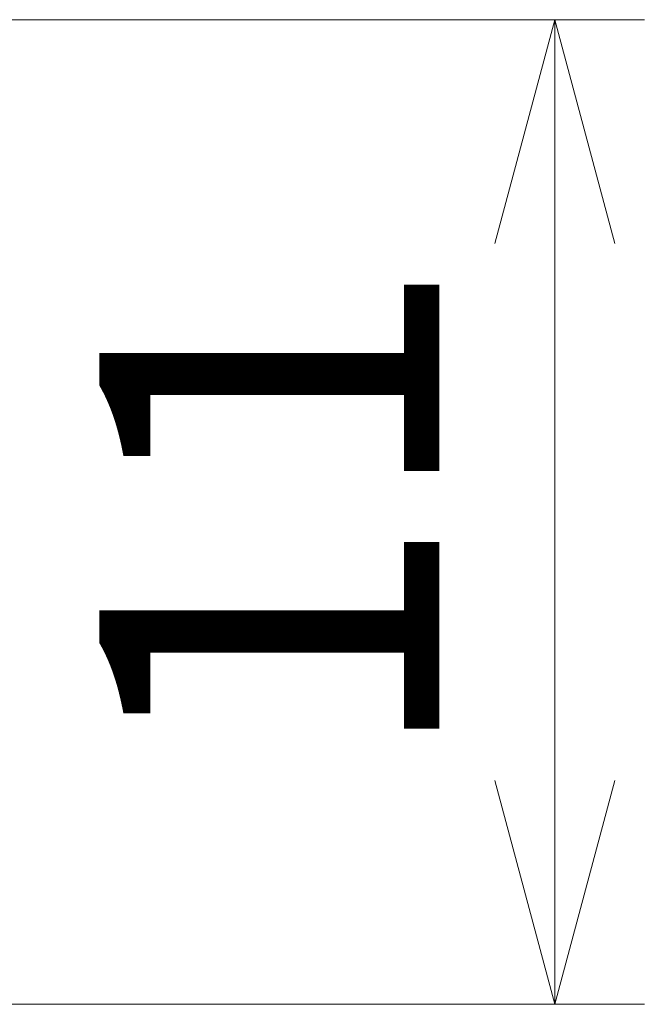
# Model space of a CAD drawing. Units: millimetres. Extents: x -108 to 250, y -104 to 15.
# Drawn here: x 7 to 14, y -6 to 5 of the extents above; entities that cross this region are included whole.
import ezdxf

# ---------------------------------------------------------------- set-up
doc = ezdxf.new("R2010")
doc.units = ezdxf.units.MM
doc.layers.add('AM_5', color=3, linetype='Continuous', lineweight=30)
doc.styles.get("Standard").update_dxf_attribs({"font": 'ISOCP.SHX', "bigfont": 'EXTFONT.SHX'})
doc.dimstyles.new('AM_JIS$0', dxfattribs={"dimtxt": 3.8, "dimasz": 2.5, "dimexe": 1, "dimexo": 0, "dimgap": 0.8, "dimtad": 3, "dimzin": 9, "dimdsep": 46, "dimtxsty": 'STANDARD', "dimblk": 'OPEN30', "dimcen": 0, "dimclrd": 3, "dimclre": 3, "dimclrt": 2, "dimaunit": 1, "dimadec": 0, "dimazin": 2, "dimtp": 0.1, "dimtm": 0.1, "dimtfac": 0.71, "dimtmove": 0, "dimatfit": 0, "dimldrblk": 'OPEN30', "dimfxl": 1, "dimlwd": 13, "dimlwe": 13, "dimarcsym": 0})

# ---------------------------------------------------------------- blocks, each defined once
blk = doc.blocks.new('_Open30')
at = {"color": 0, "linetype": 'ByBlock', "lineweight": -2}
for p, q in [((-1, 0.2679), (0, 0)), ((0, 0), (-1, -0.2679)), ((0, 0), (-1, 0))]:
    blk.add_line(p, q, dxfattribs=at)
blk = doc.blocks.new('*D801')
at = {"layer": 'AM_5', "color": 3, "lineweight": 13}
for p, q in [((-8, 5.5), (13.632, 5.5)), ((12.632, -3), (12.632, 3)), ((-8, -5.5), (13.632, -5.5))]:
    blk.add_line(p, q, dxfattribs=at)
at = {"layer": 'Defpoints', "color": 0}
for p in [(-8, 5.5), (12.632, 5.5), (-8, -5.5)]:
    blk.add_point(p, dxfattribs=at)
at = {"layer": 'AM_5', "color": 3, "lineweight": 13, "xscale": 2.5, "yscale": 2.5, "zscale": 2.5}
for p, rotation in [((12.632, 5.5), 90), ((12.632, -5.5), 270)]:
    blk.add_blockref('_Open30', p, dxfattribs=dict(at, rotation=rotation))
at = {"layer": 'AM_5', "color": 2, "insert": (9.932, 0), "char_height": 3.8, "attachment_point": 5, "rotation": 90}
blk.add_mtext('11', dxfattribs=at)

msp = doc.modelspace()

# ---------------------------------------------------------------- dimensions: what is measured, and where the dimension line sits
at = {"layer": 'AM_5'}
dim = msp.add_linear_dim(base=(12.6317, 5.5), p1=(-8, -5.5), p2=(-8, 5.5), angle=90, dimstyle='AM_JIS$0', override={"dimdec": 3, "dimadec": 1, "dimtp": 0, "dimtm": 0.2}, dxfattribs=at)
dim.commit()
dim.dimension.update_dxf_attribs({"geometry": '*D801', "text_midpoint": (9.9317, 0)})

doc.saveas('drawing.dxf')
